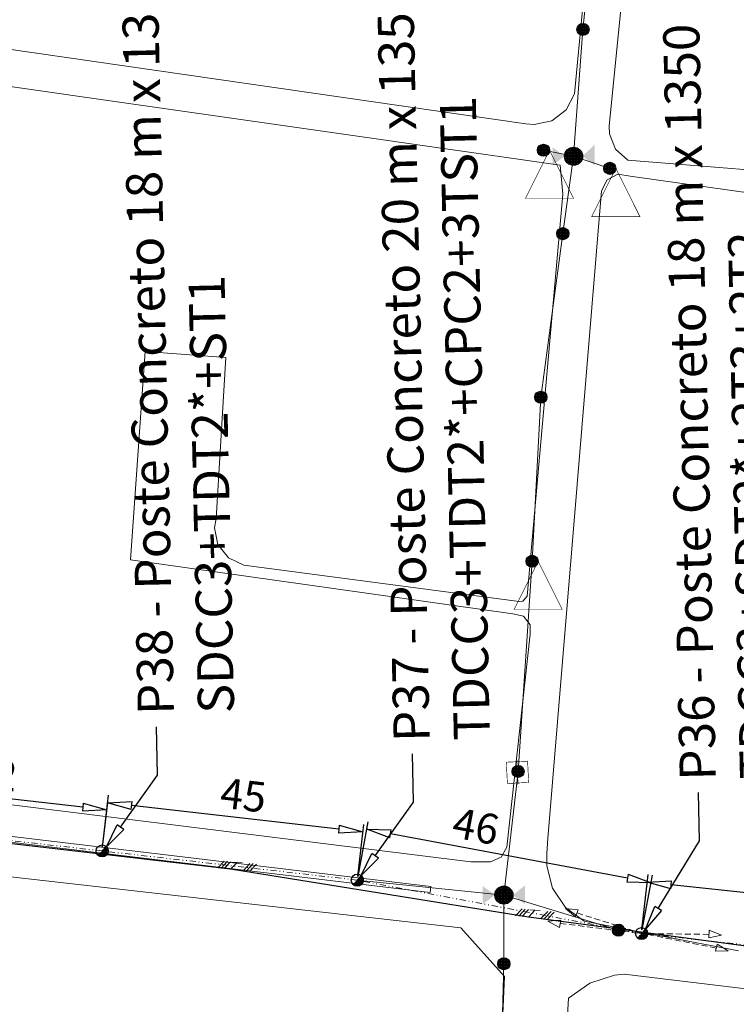
# Model space of a CAD drawing. Units: millimetres. Extents: x 67013 to 81777, y -26841 to -21097.
# Drawn here: x 68690 to 68809, y -22507 to -22344 of the extents above; entities that cross this region are included whole.
import ezdxf
from ezdxf import colors
from ezdxf.entities.mleader import LeaderData, LeaderLine
from ezdxf.math import Vec2, Vec3

# ---------------------------------------------------------------- set-up
doc = ezdxf.new("R2010")
doc.units = ezdxf.units.MM
for name, pattern in [('0', [0]), ('DASHED', [0.75, 0.5, -0.25]), ('DIVIDE', [1.25, 0.5, -0.25, 0, -0.25, 0, -0.25])]:
    doc.linetypes.add(name, pattern=pattern)
doc.layers.get('0').update_dxf_attribs({"lineweight": 5})
for name, color, linetype, lineweight in [('0_MANCHETA', 7, 'Continuous', 5), ('3415-PRI', 1, 'DIVIDE', 5), ('C2L1_MVL', 7, 'Continuous', 5), ('C3L3_MVL', 7, 'Continuous', 5), ('RED BT PRO', 8, '0', 5)]:
    doc.layers.add(name, color=color, linetype=linetype, lineweight=lineweight)
for name, color, linetype in [('C2L1_SWITCH', 7, 'Continuous'), ('C3L3_TRANSFORMER', 7, 'Continuous'), ('MVPHNODE', 7, 'Continuous')]:
    doc.layers.add(name, color=color, linetype=linetype)
doc.styles.get("Standard").update_dxf_attribs({"font": 'arial.ttf'})
doc.dimstyles.new('ISO-25', dxfattribs={"dimtxt": 5, "dimasz": 2.5, "dimexe": 1.25, "dimexo": 0.625, "dimtad": 1, "dimtxsty": 'Standard', "dimcen": 2.5, "dimadec": 0, "dimazin": 0, "dimtfac": 1, "dimtmove": 0, "dimatfit": 3, "dimfxl": 1, "dimarcsym": 0})

# ---------------------------------------------------------------- blocks, each defined once
blk = doc.blocks.new('_ClosedBlank')
at = {"color": 0, "linetype": 'ByBlock', "lineweight": -2}
for p, q in [((-1, 0.167), (0, 0)), ((-1, 0.167), (-1, -0.167)), ((0, 0), (-1, -0.167))]:
    blk.add_line(p, q, dxfattribs=at)
blk = doc.blocks.new('*D107')
at = {"layer": '0_MANCHETA', "color": 0, "lineweight": -2, "transparency": 16777216}
for p, q in [((68792.85, -22494.98), (68793.85, -22485.81)), ((68829.1, -22490.92), (68797.69, -22487.49)), ((68832.21, -22499.28), (68833.21, -22490.11))]:
    blk.add_line(p, q, dxfattribs=at)
at = {"layer": 'Defpoints', "color": 0, "transparency": 16777216}
for p in [(68793.71, -22487.06), (68792.78, -22495.6), (68832.15, -22499.9)]:
    blk.add_point(p, dxfattribs=at)
at = {"layer": '0_MANCHETA', "color": 0, "lineweight": -2, "transparency": 16777216, "xscale": 4, "yscale": 4, "zscale": 4}
for p, rotation in [((68793.71, -22487.06), 173.7685101818068), ((68833.08, -22491.36), 353.7685101818068)]:
    blk.add_blockref('_ClosedBlank', p, dxfattribs=dict(at, rotation=rotation))
at = {"layer": '0_MANCHETA', "color": 0, "transparency": 16777216, "insert": (68813.74, -22486.05), "char_height": 5, "attachment_point": 5, "rotation": 353.7685}
blk.add_mtext('40', dxfattribs=at)
blk = doc.blocks.new('*D108')
at = {"layer": '0_MANCHETA', "color": 0, "lineweight": -2, "transparency": 16777216}
for p, q in [((68745.72, -22486.12), (68747.42, -22477.07)), ((68790.43, -22486.42), (68751.12, -22479.04)), ((68792.9, -22494.98), (68794.6, -22485.93))]:
    blk.add_line(p, q, dxfattribs=at)
at = {"layer": 'Defpoints', "color": 0, "transparency": 16777216}
for p in [(68747.18, -22478.3), (68745.6, -22486.74), (68792.78, -22495.6)]:
    blk.add_point(p, dxfattribs=at)
at = {"layer": '0_MANCHETA', "color": 0, "lineweight": -2, "transparency": 16777216, "xscale": 4, "yscale": 4, "zscale": 4}
for p, rotation in [((68747.18, -22478.3), 169.3649821456334), ((68794.37, -22487.16), 349.3649821456334)]:
    blk.add_blockref('_ClosedBlank', p, dxfattribs=dict(at, rotation=rotation))
at = {"layer": '0_MANCHETA', "color": 0, "transparency": 16777216, "insert": (68765.16, -22478.44), "char_height": 5, "attachment_point": 5, "rotation": 349.365}
blk.add_mtext('46', dxfattribs=at)
blk = doc.blocks.new('*D109')
at = {"layer": '0_MANCHETA', "color": 0, "lineweight": -2, "transparency": 16777216}
for p, q in [((68703.32, -22481.27), (68704.3, -22472.66)), ((68742.54, -22478.29), (68708.14, -22474.36)), ((68745.67, -22486.12), (68746.66, -22477.51))]:
    blk.add_line(p, q, dxfattribs=at)
at = {"layer": 'Defpoints', "color": 0, "transparency": 16777216}
for p in [(68704.16, -22473.9), (68703.25, -22481.89), (68745.6, -22486.74)]:
    blk.add_point(p, dxfattribs=at)
at = {"layer": '0_MANCHETA', "color": 0, "lineweight": -2, "transparency": 16777216, "xscale": 4, "yscale": 4, "zscale": 4}
for p, rotation in [((68704.16, -22473.9), 173.4713575466362), ((68746.51, -22478.75), 353.4713575466362)]:
    blk.add_blockref('_ClosedBlank', p, dxfattribs=dict(at, rotation=rotation))
at = {"layer": '0_MANCHETA', "color": 0, "transparency": 16777216, "insert": (68726.62, -22473.28), "char_height": 5, "attachment_point": 5, "rotation": 353.4714}
blk.add_mtext('45', dxfattribs=at)
blk = doc.blocks.new('*D110')
at = {"layer": '0_MANCHETA', "color": 0, "lineweight": -2, "transparency": 16777216}
for p, q in [((68663.58, -22476.74), (68664.43, -22469.3)), ((68700.05, -22474.62), (68668.26, -22471)), ((68703.32, -22481.27), (68704.17, -22473.84))]:
    blk.add_line(p, q, dxfattribs=at)
at = {"layer": 'Defpoints', "color": 0, "transparency": 16777216}
for p in [(68664.28, -22470.55), (68663.51, -22477.36), (68703.25, -22481.89)]:
    blk.add_point(p, dxfattribs=at)
at = {"layer": '0_MANCHETA', "color": 0, "lineweight": -2, "transparency": 16777216, "xscale": 4, "yscale": 4, "zscale": 4}
for p, rotation in [((68664.28, -22470.55), 173.4967538373232), ((68704.02, -22475.08), 353.4967538373231)]:
    blk.add_blockref('_ClosedBlank', p, dxfattribs=dict(at, rotation=rotation))
at = {"layer": '0_MANCHETA', "color": 0, "transparency": 16777216, "insert": (68685.27, -22469.78), "char_height": 5, "attachment_point": 5, "rotation": 353.4968}
blk.add_mtext('42', dxfattribs=at)

msp = doc.modelspace()

# ---------------------------------------------------------------- linework, layer by layer
at = {"color": 1, "linetype": 'Continuous', "ltscale": 1.5}
for p, q in [((68781.835, -22492.821), (68780.132, -22491.463)), ((68780.132, -22491.463), (68782.263, -22491.671)), ((68782.263, -22491.671), (68781.835, -22492.821)), ((68777.222, -22493.535), (68779.356, -22493.367)), ((68779.137, -22494.574), (68777.222, -22493.535)), ((68779.356, -22493.367), (68779.137, -22494.574)), ((68803.934, -22496.28), (68804.012, -22495.056)), ((68806.034, -22495.866), (68803.934, -22496.28)), ((68804.012, -22495.056), (68806.034, -22495.866)), ((68805.03, -22498.528), (68805.306, -22497.332)), ((68805.306, -22497.332), (68807.17, -22498.459)), ((68807.17, -22498.459), (68805.03, -22498.528))]:
    msp.add_line(p, q, dxfattribs=at)
at = {"layer": '0_MANCHETA', "linetype": 'ByBlock', "ltscale": 2}
for p, q in [((68723.507, -22483.565), (68722.441, -22484.715)), ((68724.052, -22483.599), (68722.986, -22484.748)), ((68724.581, -22483.679), (68723.515, -22484.829)), ((68725.639, -22483.789), (68724.573, -22484.938)), ((68724.782, -22483.734), (68726.494, -22483.835)), ((68727.771, -22483.969), (68726.705, -22485.119)), ((68728.316, -22484.003), (68727.249, -22485.152)), ((68728.845, -22484.084), (68727.779, -22485.233)), ((68772.942, -22491.51), (68771.876, -22492.66)), ((68773.487, -22491.544), (68772.421, -22492.693)), ((68774.017, -22491.625), (68772.95, -22492.774)), ((68775.074, -22491.734), (68774.008, -22492.883)), ((68774.217, -22491.679), (68775.929, -22491.78)), ((68777.206, -22491.915), (68776.14, -22493.064)), ((68777.751, -22491.948), (68776.684, -22493.098)), ((68778.28, -22492.029), (68777.214, -22493.178))]:
    msp.add_line(p, q, dxfattribs=at)
at = {"layer": '0_MANCHETA', "color": 1, "linetype": 'DASHED', "ltscale": 2}
for p, q in [((68782.072, -22492.184), (68792.748, -22495.536)), ((68779.259, -22493.905), (68792.781, -22495.598)), ((68805.153, -22497.995), (68792.74, -22495.541)), ((68803.969, -22495.734), (68792.781, -22495.598))]:
    msp.add_line(p, q, dxfattribs=at)
at = {"layer": '3415-PRI', "ltscale": 2}
for p, q in [((68703.247, -22481.892), (68663.507, -22477.362)), ((68703.909, -22481.142), (68702.586, -22482.642)), ((68745.6, -22486.739), (68703.247, -22481.892)), ((68746.261, -22485.989), (68744.938, -22487.489)), ((68792.781, -22495.598), (68745.6, -22486.739)), ((68793.442, -22494.848), (68792.119, -22496.348)), ((68832.145, -22499.897), (68792.781, -22495.598))]:
    msp.add_line(p, q, dxfattribs=at)
at = {"layer": 'C2L1_MVL', "color": 4}
for p, q in [((68772.283, -22468.699), (68769.932, -22489.217)), ((68745.6, -22486.739), (68769.932, -22489.217)), ((68769.921, -22500.606), (68769.932, -22489.217)), ((68788.941, -22495.041), (68769.932, -22489.217)), ((68769.021, -22533.656), (68769.921, -22500.606))]:
    msp.add_line(p, q, dxfattribs=at)
at = {"layer": 'C2L1_SWITCH', "color": 3, "const_width": 0.1, "flags": 128}
for points in [[(68772.058, -22466.358), (68772.143, -22468.023)], [(68770.33, -22467.179), (68773.861, -22467), (68774.041, -22470.531), (68770.51, -22470.71)], [(68772.744, -22468.236), (68772.228, -22469.687)], [(68772.312, -22471.352), (68772.228, -22469.687)]]:
    msp.add_lwpolyline(points, close=True, dxfattribs=at)
at = {"layer": 'C3L3_MVL', "color": 2}
for p, q in [((68785.856, -22317.386, -1.1), (68783.057, -22345.644)), ((68781.497, -22366.644), (68783.057, -22345.644)), ((68781.497, -22366.682), (68776.497, -22365.682)), ((68781.497, -22366.644), (68779.715, -22379.513)), ((68781.497, -22366.682), (68787.497, -22368.682)), ((68779.715, -22379.513), (68776.053, -22406.716)), ((68776.057, -22406.644), (68774.611, -22433.852)), ((68774.615, -22433.78), (68772.283, -22468.699))]:
    msp.add_line(p, q, dxfattribs=at)
at = {"layer": 'C3L3_TRANSFORMER', "color": 1, "const_width": 0.1, "flags": 128}
for points in [[(68773.497, -22373.682), (68781.497, -22373.682), (68777.497, -22365.682)], [(68784.497, -22376.682), (68792.497, -22376.682), (68788.497, -22368.682)], [(68771.611, -22441.852), (68779.611, -22441.852), (68775.611, -22433.852)]]:
    msp.add_lwpolyline(points, close=True, dxfattribs=at)
at = {"layer": 'MVPHNODE', "color": 1}
for p, q in [((68782.057, -22345.644), (68782.057, -22345.644)), ((68782.057, -22345.644), (68784.057, -22345.644)), ((68782.088, -22345.394), (68784.025, -22345.394)), ((68782.088, -22345.894), (68784.025, -22345.894)), ((68782.191, -22345.144), (68783.923, -22345.144)), ((68782.307, -22346.305), (68782.307, -22344.982)), ((68782.395, -22344.894), (68783.718, -22344.894)), ((68782.557, -22346.51), (68782.557, -22344.778)), ((68782.807, -22346.612), (68782.807, -22344.675)), ((68783.057, -22346.644), (68783.057, -22344.644)), ((68783.057, -22344.644), (68783.057, -22344.644)), ((68783.307, -22346.612), (68783.307, -22344.675)), ((68783.557, -22346.51), (68783.557, -22344.778)), ((68783.807, -22346.305), (68783.807, -22344.982)), ((68784.057, -22345.644), (68784.057, -22345.644)), ((68782.191, -22346.144), (68783.923, -22346.144)), ((68782.395, -22346.394), (68783.718, -22346.394)), ((68783.057, -22346.644), (68783.057, -22346.644)), ((68775.529, -22365.432), (68777.466, -22365.432)), ((68775.631, -22365.182), (68777.363, -22365.182)), ((68775.747, -22366.344), (68775.747, -22365.021)), ((68775.836, -22364.932), (68777.159, -22364.932)), ((68775.997, -22366.548), (68775.997, -22364.816)), ((68776.247, -22366.651), (68776.247, -22364.714)), ((68776.497, -22366.682), (68776.497, -22364.682)), ((68776.497, -22364.682), (68776.497, -22364.682)), ((68776.747, -22366.651), (68776.747, -22364.714)), ((68776.997, -22366.548), (68776.997, -22364.816)), ((68777.247, -22366.344), (68777.247, -22365.021)), ((68780.497, -22367.8), (68780.497, -22365.564)), ((68780.668, -22365.432), (68782.327, -22365.432)), ((68780.747, -22367.981), (68780.747, -22365.383)), ((68780.997, -22368.097), (68780.997, -22365.268)), ((68781.247, -22368.161), (68781.247, -22365.203)), ((68781.497, -22368.182), (68781.497, -22365.182)), ((68781.497, -22365.182), (68781.497, -22365.182)), ((68781.747, -22368.161), (68781.747, -22365.203)), ((68781.997, -22368.097), (68781.997, -22365.268)), ((68782.247, -22367.981), (68782.247, -22365.383)), ((68782.497, -22367.8), (68782.497, -22365.564)), ((68775.497, -22365.682), (68775.497, -22365.682)), ((68775.497, -22365.682), (68777.497, -22365.682)), ((68775.529, -22365.932), (68777.466, -22365.932)), ((68775.631, -22366.182), (68777.363, -22366.182)), ((68775.836, -22366.432), (68777.159, -22366.432)), ((68776.497, -22366.682), (68776.497, -22366.682)), ((68777.497, -22365.682), (68777.497, -22365.682)), ((68779.997, -22366.682), (68779.997, -22366.682)), ((68779.997, -22366.682), (68782.997, -22366.682)), ((68780.018, -22366.432), (68782.976, -22366.432)), ((68780.018, -22366.932), (68782.976, -22366.932)), ((68780.083, -22366.182), (68782.912, -22366.182)), ((68780.083, -22367.182), (68782.912, -22367.182)), ((68780.198, -22365.932), (68782.796, -22365.932)), ((68780.247, -22367.512), (68780.247, -22365.853)), ((68780.379, -22365.682), (68782.615, -22365.682)), ((68782.747, -22367.512), (68782.747, -22365.853)), ((68782.997, -22366.682), (68782.997, -22366.682)), ((68780.198, -22367.432), (68782.796, -22367.432)), ((68780.379, -22367.682), (68782.615, -22367.682)), ((68780.668, -22367.932), (68782.327, -22367.932)), ((68781.497, -22368.182), (68781.497, -22368.182)), ((68786.497, -22368.682), (68786.497, -22368.682)), ((68786.497, -22368.682), (68788.497, -22368.682)), ((68786.529, -22368.432), (68788.466, -22368.432)), ((68786.529, -22368.932), (68788.466, -22368.932)), ((68786.631, -22368.182), (68788.363, -22368.182)), ((68786.747, -22369.344), (68786.747, -22368.021)), ((68786.836, -22367.932), (68788.159, -22367.932)), ((68786.997, -22369.548), (68786.997, -22367.816)), ((68787.247, -22369.651), (68787.247, -22367.714)), ((68787.497, -22369.682), (68787.497, -22367.682)), ((68787.497, -22367.682), (68787.497, -22367.682)), ((68787.747, -22369.651), (68787.747, -22367.714)), ((68787.997, -22369.548), (68787.997, -22367.816)), ((68788.247, -22369.344), (68788.247, -22368.021)), ((68788.497, -22368.682), (68788.497, -22368.682)), ((68786.631, -22369.182), (68788.363, -22369.182)), ((68786.836, -22369.432), (68788.159, -22369.432)), ((68787.497, -22369.682), (68787.497, -22369.682)), ((68779.215, -22380.379), (68779.215, -22378.647)), ((68779.465, -22380.482), (68779.465, -22378.545)), ((68779.715, -22380.513), (68779.715, -22378.513)), ((68779.715, -22378.513), (68779.715, -22378.513)), ((68779.965, -22380.482), (68779.965, -22378.545)), ((68780.215, -22380.379), (68780.215, -22378.647)), ((68778.715, -22379.513), (68778.715, -22379.513)), ((68778.715, -22379.513), (68780.715, -22379.513)), ((68778.746, -22379.263), (68780.683, -22379.263)), ((68778.746, -22379.763), (68780.683, -22379.763)), ((68778.849, -22379.013), (68780.581, -22379.013)), ((68778.849, -22380.013), (68780.581, -22380.013)), ((68778.965, -22380.175), (68778.965, -22378.852)), ((68779.053, -22378.763), (68780.376, -22378.763)), ((68779.053, -22380.263), (68780.376, -22380.263)), ((68780.465, -22380.175), (68780.465, -22378.852)), ((68780.715, -22379.513), (68780.715, -22379.513)), ((68779.715, -22380.513), (68779.715, -22380.513)), ((68775.088, -22406.394), (68777.025, -22406.394)), ((68775.191, -22406.144), (68776.923, -22406.144)), ((68775.307, -22407.305), (68775.307, -22405.982)), ((68775.395, -22405.894), (68776.718, -22405.894)), ((68775.557, -22407.51), (68775.557, -22405.778)), ((68775.807, -22407.612), (68775.807, -22405.675)), ((68776.057, -22407.644), (68776.057, -22405.644)), ((68776.057, -22405.644), (68776.057, -22405.644)), ((68776.307, -22407.612), (68776.307, -22405.675)), ((68776.557, -22407.51), (68776.557, -22405.778)), ((68776.807, -22407.305), (68776.807, -22405.982)), ((68775.057, -22406.644), (68775.057, -22406.644)), ((68775.057, -22406.644), (68777.057, -22406.644)), ((68775.088, -22406.894), (68777.025, -22406.894)), ((68775.191, -22407.144), (68776.923, -22407.144)), ((68775.395, -22407.394), (68776.718, -22407.394)), ((68776.057, -22407.644), (68776.057, -22407.644)), ((68777.057, -22406.644), (68777.057, -22406.644)), ((68773.611, -22433.852), (68773.611, -22433.852)), ((68773.611, -22433.852), (68775.611, -22433.852)), ((68773.643, -22433.602), (68775.579, -22433.602)), ((68773.643, -22434.102), (68775.579, -22434.102)), ((68773.745, -22433.352), (68775.477, -22433.352)), ((68773.861, -22434.514), (68773.861, -22433.191)), ((68773.95, -22433.102), (68775.272, -22433.102)), ((68774.111, -22434.718), (68774.111, -22432.986)), ((68774.361, -22434.821), (68774.361, -22432.884)), ((68774.611, -22434.852), (68774.611, -22432.852)), ((68774.611, -22432.852), (68774.611, -22432.852)), ((68774.861, -22434.821), (68774.861, -22432.884)), ((68775.111, -22434.718), (68775.111, -22432.986)), ((68775.361, -22434.514), (68775.361, -22433.191)), ((68775.611, -22433.852), (68775.611, -22433.852)), ((68773.745, -22434.352), (68775.477, -22434.352)), ((68773.95, -22434.602), (68775.272, -22434.602)), ((68774.611, -22434.852), (68774.611, -22434.852)), ((68771.315, -22468.449), (68773.251, -22468.449)), ((68771.417, -22468.199), (68773.149, -22468.199)), ((68771.533, -22469.361), (68771.533, -22468.038)), ((68771.621, -22467.949), (68772.944, -22467.949)), ((68771.783, -22469.565), (68771.783, -22467.833)), ((68772.033, -22469.668), (68772.033, -22467.731)), ((68772.283, -22469.699), (68772.283, -22467.699)), ((68772.283, -22467.699), (68772.283, -22467.699)), ((68772.533, -22469.668), (68772.533, -22467.731)), ((68772.783, -22469.565), (68772.783, -22467.833)), ((68773.033, -22469.361), (68773.033, -22468.038)), ((68771.283, -22468.699), (68771.283, -22468.699)), ((68771.283, -22468.699), (68773.283, -22468.699)), ((68771.315, -22468.949), (68773.251, -22468.949)), ((68771.417, -22469.199), (68773.149, -22469.199)), ((68771.621, -22469.449), (68772.944, -22469.449)), ((68772.283, -22469.699), (68772.283, -22469.699)), ((68773.283, -22468.699), (68773.283, -22468.699)), ((68703.247, -22480.892), (68703.247, -22480.892)), ((68703.497, -22482.86), (68703.497, -22481.608)), ((68703.688, -22481.392), (68704.113, -22481.392)), ((68703.747, -22482.758), (68703.747, -22481.325)), ((68703.997, -22482.553), (68703.997, -22481.23)), ((68702.247, -22481.892), (68702.247, -22481.892)), ((68702.586, -22482.642), (68703.909, -22482.642)), ((68702.747, -22482.758), (68702.747, -22482.459)), ((68702.806, -22482.392), (68704.113, -22482.392)), ((68702.997, -22482.86), (68702.997, -22482.175)), ((68703.027, -22482.142), (68704.216, -22482.142)), ((68703.247, -22481.892), (68704.247, -22481.892)), ((68703.247, -22482.892), (68703.247, -22481.892)), ((68703.247, -22482.892), (68703.247, -22482.892)), ((68703.468, -22481.642), (68704.216, -22481.642)), ((68704.247, -22481.892), (68704.247, -22481.892)), ((68745.6, -22485.739), (68745.6, -22485.739)), ((68745.82, -22486.489), (68746.568, -22486.489)), ((68745.85, -22487.707), (68745.85, -22486.455)), ((68746.041, -22486.239), (68746.466, -22486.239)), ((68746.1, -22487.605), (68746.1, -22486.172)), ((68746.35, -22487.4), (68746.35, -22486.077)), ((68744.6, -22486.739), (68744.6, -22486.739)), ((68744.938, -22487.489), (68746.261, -22487.489)), ((68745.1, -22487.605), (68745.1, -22487.306)), ((68745.159, -22487.239), (68746.466, -22487.239)), ((68745.35, -22487.707), (68745.35, -22487.022)), ((68745.379, -22486.989), (68746.568, -22486.989)), ((68745.6, -22486.739), (68746.6, -22486.739)), ((68745.6, -22487.739), (68745.6, -22486.739)), ((68745.6, -22487.739), (68745.6, -22487.739)), ((68746.6, -22486.739), (68746.6, -22486.739)), ((68768.932, -22490.336), (68768.932, -22488.099)), ((68769.103, -22487.967), (68770.761, -22487.967)), ((68769.182, -22490.517), (68769.182, -22487.918)), ((68769.432, -22490.632), (68769.432, -22487.803)), ((68769.682, -22490.696), (68769.682, -22487.738)), ((68769.932, -22490.717), (68769.932, -22487.717)), ((68769.932, -22487.717), (68769.932, -22487.717)), ((68770.182, -22490.696), (68770.182, -22487.738)), ((68770.432, -22490.632), (68770.432, -22487.803)), ((68770.682, -22490.517), (68770.682, -22487.918)), ((68770.932, -22490.336), (68770.932, -22488.099)), ((68768.432, -22489.217), (68768.432, -22489.217)), ((68768.432, -22489.217), (68771.432, -22489.217)), ((68768.453, -22488.967), (68771.411, -22488.967)), ((68768.453, -22489.467), (68771.411, -22489.467)), ((68768.518, -22488.717), (68771.346, -22488.717)), ((68768.518, -22489.717), (68771.346, -22489.717)), ((68768.633, -22488.467), (68771.231, -22488.467)), ((68768.682, -22490.047), (68768.682, -22488.388)), ((68768.814, -22488.217), (68771.05, -22488.217)), ((68771.182, -22490.047), (68771.182, -22488.388)), ((68771.432, -22489.217), (68771.432, -22489.217)), ((68768.633, -22489.967), (68771.231, -22489.967)), ((68768.814, -22490.217), (68771.05, -22490.217)), ((68769.103, -22490.467), (68770.761, -22490.467)), ((68769.932, -22490.717), (68769.932, -22490.717)), ((68788.075, -22494.541), (68789.807, -22494.541)), ((68788.191, -22495.703), (68788.191, -22494.38)), ((68788.28, -22494.291), (68789.602, -22494.291)), ((68788.441, -22495.907), (68788.441, -22494.175)), ((68788.691, -22496.01), (68788.691, -22494.073)), ((68788.941, -22496.041), (68788.941, -22494.041)), ((68788.941, -22494.041), (68788.941, -22494.041)), ((68789.191, -22496.01), (68789.191, -22494.073)), ((68789.441, -22495.907), (68789.441, -22494.175)), ((68789.691, -22495.703), (68789.691, -22494.38)), ((68792.781, -22494.598), (68792.781, -22494.598)), ((68787.941, -22495.041), (68787.941, -22495.041)), ((68787.941, -22495.041), (68789.941, -22495.041)), ((68787.973, -22494.791), (68789.909, -22494.791)), ((68787.973, -22495.291), (68789.909, -22495.291)), ((68788.075, -22495.541), (68789.807, -22495.541)), ((68788.28, -22495.791), (68789.602, -22495.791)), ((68788.941, -22496.041), (68788.941, -22496.041)), ((68789.941, -22495.041), (68789.941, -22495.041)), ((68791.781, -22495.598), (68791.781, -22495.598)), ((68792.281, -22496.464), (68792.281, -22496.165)), ((68792.34, -22496.098), (68793.647, -22496.098)), ((68792.531, -22496.567), (68792.531, -22495.882)), ((68792.56, -22495.848), (68793.749, -22495.848)), ((68792.781, -22495.598), (68793.781, -22495.598)), ((68792.781, -22496.598), (68792.781, -22495.598)), ((68793.001, -22495.348), (68793.749, -22495.348)), ((68793.031, -22496.567), (68793.031, -22495.315)), ((68793.221, -22495.098), (68793.647, -22495.098)), ((68793.281, -22496.464), (68793.281, -22495.031)), ((68793.531, -22496.26), (68793.531, -22494.937)), ((68793.781, -22495.598), (68793.781, -22495.598)), ((68792.119, -22496.348), (68793.442, -22496.348)), ((68792.781, -22496.598), (68792.781, -22496.598)), ((68768.921, -22500.606), (68768.921, -22500.606)), ((68768.921, -22500.606), (68770.921, -22500.606)), ((68768.952, -22500.356), (68770.889, -22500.356)), ((68768.952, -22500.856), (68770.889, -22500.856)), ((68769.055, -22500.106), (68770.787, -22500.106)), ((68769.055, -22501.106), (68770.787, -22501.106)), ((68769.171, -22501.267), (68769.171, -22499.944)), ((68769.259, -22499.856), (68770.582, -22499.856)), ((68769.421, -22501.472), (68769.421, -22499.74)), ((68769.671, -22501.574), (68769.671, -22499.638)), ((68769.921, -22501.606), (68769.921, -22499.606)), ((68769.921, -22499.606), (68769.921, -22499.606)), ((68770.171, -22501.574), (68770.171, -22499.638)), ((68770.421, -22501.472), (68770.421, -22499.74)), ((68770.671, -22501.267), (68770.671, -22499.944)), ((68770.921, -22500.606), (68770.921, -22500.606)), ((68769.259, -22501.356), (68770.582, -22501.356)), ((68769.921, -22501.606), (68769.921, -22501.606))]:
    msp.add_line(p, q, dxfattribs=at)
for centre, radius in [((68783.057, -22345.644), 1), ((68776.497, -22365.682), 1), ((68781.497, -22366.682), 1.5), ((68787.497, -22368.682), 1), ((68779.715, -22379.513), 1), ((68776.057, -22406.644), 1), ((68774.611, -22433.852), 1), ((68772.283, -22468.699), 1), ((68703.247, -22481.892), 1), ((68745.6, -22486.739), 1), ((68769.932, -22489.217), 1.5), ((68788.941, -22495.041), 1), ((68792.781, -22495.598), 1), ((68769.921, -22500.606), 1)]:
    msp.add_circle(centre, radius, dxfattribs=at)
for points in [[(68779.997, -22366.682), (68777.997, -22368.182), (68777.997, -22365.182)], [(68782.997, -22366.682), (68784.997, -22368.182), (68784.972, -22364.738)], [(68768.432, -22489.217), (68766.432, -22490.717), (68766.432, -22487.717)], [(68771.432, -22489.217), (68773.432, -22490.717), (68773.409, -22487.623)]]:
    msp.add_solid(points, dxfattribs=at)
at = {"layer": 'RED BT PRO', "linetype": 'Continuous'}
for points, elevation in [([(68774.928, -22361.434), (68773.598, -22361.314), (68671.198, -22346.544), (68668.988, -22344.524), (68667.838, -22341.754), (68667.918, -22338.954), (68676.398, -22246.224), (68677.728, -22244.544), (68679.788, -22243.934), (68786.128, -22249.634), (68788.678, -22250.424), (68790.558, -22252.304), (68791.328, -22254.864), (68781.638, -22356.304), (68780.248, -22358.964), (68777.858, -22360.784), (68774.928, -22361.434)], -1.1), ([(68826.268, -22370.224), (68790.478, -22367.324), (68788.428, -22365.494), (68787.448, -22362.934), (68787.418, -22361.684), (68798.448, -22250.794), (68800.308, -22249.414), (68802.608, -22249.234), (68883.248, -22253.704), (68885.978, -22255.684), (68885.748, -22257.444), (68832.638, -22366.414), (68830.258, -22368.794), (68827.148, -22370.094), (68826.268, -22370.224)], -1.97), ([(68670.478, -22352.594), (68779.248, -22368.144), (68779.708, -22372.984), (68779.608, -22374.214), (68773.788, -22439.634), (68773.048, -22440.494), (68772.438, -22440.504), (68726.778, -22434.494), (68724.228, -22433.284), (68722.478, -22431.064), (68721.908, -22428.294), (68722.158, -22426.734), (68723.768, -22400.074), (68710.388, -22399.064), (68707.968, -22433.624), (68771.388, -22442.564), (68773.168, -22442.964), (68774.278, -22444.414), (68774.278, -22445.944), (68770.418, -22481.254), (68769.478, -22482.934), (68767.698, -22483.674), (68764.438, -22483.704)], -1.42), ([(68808.878, -22498.464), (68783.248, -22493.534), (68780.158, -22491.254), (68778.008, -22488.084), (68777.048, -22484.374), (68777.068, -22482.294), (68777.198, -22479.854), (68786.138, -22372.394), (68787.048, -22370.574), (68788.858, -22369.654), (68790.868, -22369.994), (68828.178, -22375.234)], -2.13), ([(68764.438, -22483.704), (68659.238, -22470.654)], -1.42), ([(68757.698, -22488.764), (68656.488, -22476.704), (68656.758, -22475.764), (68757.808, -22487.804), (68757.698, -22488.764)], -2.87), ([(68767.603, -22561.852), (68767.718, -22555.214), (68770.038, -22502.714), (68762.798, -22494.634), (68639.628, -22480.704)], -2.77), ([(68782.017, -22561.852), (68782.828, -22537.764), (68783.258, -22521.944), (68780.198, -22521.274), (68779.858, -22519.684), (68780.648, -22506.324), (68784.188, -22503.824), (68788.308, -22502.494), (68789.878, -22502.324), (68811.478, -22504.954), (68833.198, -22506.264), (68852.268, -22506.344), (68868.628, -22504.804), (68884.828, -22501.974), (68895.938, -22499.234), (68903.708, -22496.854), (68907.298, -22498.594), (68906.983, -22561.852)], -0.03)]:
    msp.add_lwpolyline(points, dxfattribs=dict(at, elevation=elevation))

# ---------------------------------------------------------------- dimensions: what is measured, and where the dimension line sits
at = {"layer": '0_MANCHETA'}
for base, p1, p2, angle, text, picture, middle in [((68664.284, -22470.547), (68703.247, -22481.892), (68663.507, -22477.362), 173.49675, '42', '*D110', (68684.918, -22472.899)), ((68704.162, -22473.902), (68745.6, -22486.739), (68703.247, -22481.892), 173.47136, '45', '*D109', (68726.262, -22476.431)), ((68747.185, -22478.298), (68792.781, -22495.598), (68745.6, -22486.739), 169.36498, '46', '*D108', (68764.578, -22481.564))]:
    dim = msp.add_linear_dim(base=base, p1=p1, p2=p2, angle=angle, text=text, dimstyle='ISO-25', override={"dimasz": 4, "dimblk1": 'ClosedBlank', "dimblk2": 'ClosedBlank', "dimsah": 1}, dxfattribs=at)
    dim.commit()
    dim.dimension.update_dxf_attribs({"geometry": picture, "text_midpoint": middle, "dimtype": 161})
dim = msp.add_aligned_dim(p1=(68832.145, -22499.897), p2=(68792.781, -22495.598), distance=-8.592, text='40', dimstyle='ISO-25', override={"dimasz": 4, "dimblk1": 'ClosedBlank', "dimblk2": 'ClosedBlank', "dimsah": 1}, dxfattribs=at)
dim.commit()
dim.dimension.update_dxf_attribs({"geometry": '*D107', "text_midpoint": (68813.74, -22486.047)})

# ---------------------------------------------------------------- leaders
ml = msp.add_multileader_mtext('Standard', dxfattribs=at)
ml.set_content('P41A - Poste Existente Concreto 12 m x 750 KGF, Nodo: CIILI-N2-066 (E)\\PTDT2+CPC2', color=256)
ml.set_leader_properties()
ml.set_arrow_properties(name='CLOSEDBLANK')
ml.build(insert=Vec2(0, 0))
ctx = ml.context
ctx.base_point, ctx.char_height, ctx.plane_origin, ctx.plane_x_axis, ctx.plane_y_axis = Vec3(68581.964, -22416.557), 6, Vec3(68559.746, -22428.886), Vec3(-0.0222417, 0.9997526), Vec3(-0.9997526, -0.0222417)
notes = []
notes.append((ctx, [(0, (1, 1, 0), (68582.553, -22443.045), (-0.0222417, 0.9997526), 26.495, [(0, [(68566.691, -22463.307)], 0, [])])]))
ctx.mtext.insert, ctx.mtext.text_direction, ctx.mtext.rotation, ctx.mtext.flow_direction = Vec3(68578.869, -22414.626), Vec3(-0.0222417, 0.9997526), 1.5930398, 5
ml = msp.add_multileader_mtext('Standard', dxfattribs=at)
ml.set_content('P41 - Poste Concreto 18 m x 1350 KGF, Nodo: CIILI-N2-063 (E)\\PTDCC3+TDT2*+TST2*+3T3+2T2', color=256)
ml.set_leader_properties()
ml.set_arrow_properties(name='CLOSEDBLANK')
ml.build(insert=Vec2(0, 0))
ctx = ml.context
ctx.base_point, ctx.char_height, ctx.plane_origin, ctx.plane_x_axis, ctx.plane_y_axis = Vec3(68613.022, -22430.896), 6, Vec3(68594.759, -22441.126), Vec3(-0.0222417, 0.9997526), Vec3(-0.9997526, -0.0222417)
notes.append((ctx, [(0, (1, 1, 0), (68613.612, -22457.384), (-0.0222417, 0.9997526), 26.495, [(0, [(68602.629, -22469.516)], 0, [])])]))
ctx.mtext.insert, ctx.mtext.text_direction, ctx.mtext.rotation, ctx.mtext.flow_direction = Vec3(68609.925, -22428.964), Vec3(-0.0222417, 0.9997526), 1.5930398, 5
ml = msp.add_multileader_mtext('Standard', dxfattribs=at)
ml.set_content('P40 - Poste Concreto 18 m x 1350 KGF, Nodo: CIILI-N2-061 (E)\\PSDCC3+TDT2*+TST2*+3TST1', color=256)
ml.set_leader_properties()
ml.set_arrow_properties(name='CLOSEDBLANK')
ml.build(insert=Vec2(0, 0))
ctx = ml.context
ctx.base_point, ctx.char_height, ctx.plane_origin, ctx.plane_x_axis, ctx.plane_y_axis = Vec3(68641.776, -22446.27), 6, Vec3(68624.278, -22445.055), Vec3(-0.0222417, 0.9997526), Vec3(-0.9997526, -0.0222417)
notes.append((ctx, [(0, (1, 1, 0), (68641.954, -22454.268), (-0.0222417, 0.9997526), 8, [(0, [(68631.462, -22473.118)], 0, [])])]))
ctx.mtext.insert, ctx.mtext.text_direction, ctx.mtext.rotation, ctx.mtext.flow_direction = Vec3(68638.679, -22444.338), Vec3(-0.0222417, 0.9997526), 1.5930398, 5
ml = msp.add_multileader_mtext('Standard', dxfattribs=at)
ml.set_content('P39 - Poste Concreto 18 m x 1350 KGF, Nodo: CIILI-N2-060 (E)\\PSDCC3+SST2*+2T3+ST1', color=256)
ml.set_leader_properties()
ml.set_arrow_properties(name='CLOSEDBLANK')
ml.build(insert=Vec2(0, 0))
ctx = ml.context
ctx.base_point, ctx.char_height, ctx.plane_origin, ctx.plane_x_axis, ctx.plane_y_axis = Vec3(68675.351, -22457.361), 6, Vec3(68657.101, -22448.71), Vec3(-0.0222417, 0.9997526), Vec3(-0.9997526, -0.0222417)
notes.append((ctx, [(0, (1, 1, 0), (68675.529, -22465.359), (-0.0222417, 0.9997526), 8, [(0, [(68664.169, -22476.612)], 0, [])])]))
ctx.mtext.insert, ctx.mtext.text_direction, ctx.mtext.rotation, ctx.mtext.flow_direction = Vec3(68672.254, -22455.429), Vec3(-0.0222417, 0.9997526), 1.5930398, 5
ml = msp.add_multileader_mtext('Standard', dxfattribs=at)
ml.set_content('P38 - Poste Concreto 18 m x 1350 KGF, Nodo: CIILI-N2-059 (E)\\PSDCC3+TDT2*+ST1', color=256)
ml.set_leader_properties()
ml.set_arrow_properties(name='CLOSEDBLANK')
ml.build(insert=Vec2(0, 0))
ctx = ml.context
ctx.base_point, ctx.char_height, ctx.plane_origin, ctx.plane_x_axis, ctx.plane_y_axis = Vec3(68712.277, -22461.321), 6, Vec3(68697.046, -22453.49), Vec3(-0.0222417, 0.9997526), Vec3(-0.9997526, -0.0222417)
notes.append((ctx, [(0, (1, 1, 0), (68712.455, -22469.319), (-0.0222417, 0.9997526), 8, [(0, [(68703.997, -22481.23)], 0, [])])]))
ctx.mtext.insert, ctx.mtext.text_direction, ctx.mtext.rotation, ctx.mtext.flow_direction = Vec3(68709.181, -22459.389), Vec3(-0.0222417, 0.9997526), 1.5930398, 5
ml = msp.add_multileader_mtext('Standard', dxfattribs=at)
ml.set_content('P37 - Poste Concreto 20 m x 1350 KGF, Nodo: CIILI-N2-058 (E)\\PTDCC3+TDT2*+CPC2+3TST1', color=256)
ml.set_leader_properties()
ml.set_arrow_properties(name='CLOSEDBLANK')
ml.build(insert=Vec2(0, 0))
ctx = ml.context
ctx.base_point, ctx.char_height, ctx.plane_origin, ctx.plane_x_axis, ctx.plane_y_axis = Vec3(68754.737, -22465.803), 6, Vec3(68738.462, -22458.337), Vec3(-0.0222417, 0.9997526), Vec3(-0.9997526, -0.0222417)
notes.append((ctx, [(0, (1, 1, 0), (68754.915, -22473.801), (-0.0222417, 0.9997526), 8, [(0, [(68746.261, -22485.989)], 0, [])])]))
ctx.mtext.insert, ctx.mtext.text_direction, ctx.mtext.rotation, ctx.mtext.flow_direction = Vec3(68751.64, -22463.872), Vec3(-0.0222417, 0.9997526), 1.5930398, 5
ml = msp.add_multileader_mtext('Standard', dxfattribs=at)
ml.set_content('P36 - Poste Concreto 18 m x 1350 KGF\\PTDCC3+SDT2*+2T3+2T2', color=256)
ml.set_leader_properties()
ml.set_arrow_properties(name='CLOSEDBLANK')
ml.build(insert=Vec2(0, 0))
ctx = ml.context
ctx.base_point, ctx.char_height, ctx.plane_origin, ctx.plane_x_axis, ctx.plane_y_axis = Vec3(68802.219, -22472.227), 6, Vec3(68789.571, -22463.835), Vec3(-0.0222417, 0.9997526), Vec3(-0.9997526, -0.0222417)
notes.append((ctx, [(0, (1, 1, 0), (68802.397, -22480.225), (-0.0222417, 0.9997526), 8, [(0, [(68793.442, -22494.848)], 0, [])])]))
ctx.mtext.insert, ctx.mtext.text_direction, ctx.mtext.rotation, ctx.mtext.flow_direction = Vec3(68799.122, -22470.296), Vec3(-0.0222417, 0.9997526), 1.5930398, 5
ml = msp.add_multileader_mtext('Standard', dxfattribs=at)
ml.set_content('^IP45 - Poste Concreto 18 m x 1350 KGF, Nodo: CIIILIII-N2-154 (E)\\PSDCC3+TDT2*+CPC2+2T3+2T2+CUCHILLAS', color=256)
ml.set_leader_properties()
ml.set_arrow_properties(name='CLOSEDBLANK')
ml.build(insert=Vec2(0, 0))
ctx = ml.context
ctx.base_point, ctx.char_height, ctx.plane_origin, ctx.plane_x_axis, ctx.plane_y_axis = Vec3(68493.498, -22521.612), 6, Vec3(68518.274, -22424.087), Vec3(0.9153247, -0.4027166), Vec3(0.4027166, 0.9153247)
notes.append((ctx, [(0, (1, 1, 0), (68486.175, -22518.39), (0.9153247, -0.4027166), 8, [(0, [(68476.148, -22448.025)], 0, [])])]))
ctx.mtext.insert, ctx.mtext.text_direction, ctx.mtext.rotation, ctx.mtext.flow_direction = Vec3(68496.558, -22519.623), Vec3(0.9153247, -0.4027166), 5.8687025, 5
ml = msp.add_multileader_mtext('Standard', dxfattribs=at)
ml.set_content('\\A1;ECOLÓGICO SEMICOMPACTO 336 KCMIL + GUARDA 3/8\\PECOLÓGICO SEMICOMPACTO 2/0', color=256)
ml.set_leader_properties()
ml.set_arrow_properties(name='CLOSEDBLANK')
ml.build(insert=Vec2(0, 0))
ctx = ml.context
ctx.base_point, ctx.plane_origin = Vec3(68755.049, -22554.1), Vec3(69187.074, -22494.578)
ctx.text_align_type = 2
notes.append((ctx, [(1, (1, 1, 0), (68747.049, -22554.1), (1, 0), 8, [(11, [(69005.393, -22463.335), (68980.946, -22469.897), (68952.455, -22477.383), (68921.183, -22485.691), (68896.886, -22492.299), (68853.835, -22499.272)], 0, []), (17, [(68814.104, -22498.226), (68774.008, -22492.883), (68724.573, -22484.938), (68685.131, -22480.38), (68650.328, -22476.477), (68618.212, -22472.791)], 0, [])])]))
ctx.mtext.insert, ctx.mtext.alignment, ctx.mtext.flow_direction = Vec3(68906.809, -22552.066), 3, 5
for ctx, leaders in notes:
    for number, flags, end, landing, length, lines in leaders:
        leader = LeaderData()
        leader.index, (leader.has_last_leader_line, leader.has_dogleg_vector, leader.attachment_direction) = number, flags
        leader.last_leader_point, leader.dogleg_vector, leader.dogleg_length = Vec3(end), Vec3(landing), length
        for number, points, colour, breaks in lines:
            line = LeaderLine()
            line.index, line.vertices, line.color, line.breaks = number, Vec3.list(points), colors.encode_raw_color(colour), breaks
            leader.lines.append(line)
        ctx.leaders.append(leader)

doc.saveas('drawing.dxf')
